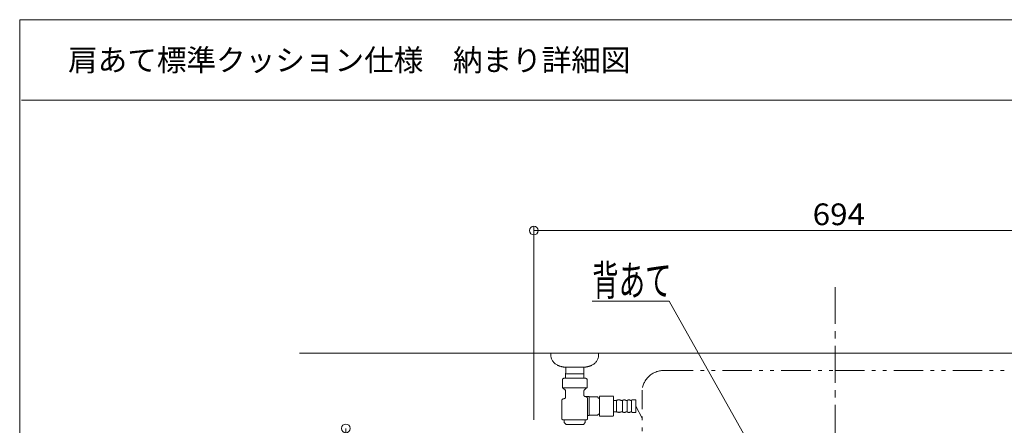
# Model space of a CAD drawing. Units: millimetres. Extents: x -2000 to 2008, y -1385 to 1385.
# Drawn here: x -2000 to -865, y 918 to 1385 of the extents above; entities that cross this region are included whole.
import ezdxf

# ---------------------------------------------------------------- set-up
doc = ezdxf.new("R2010")
doc.units = ezdxf.units.MM
doc.header["$LTSCALE"] = 10
doc.linetypes.add('JWW_CENTER1', pattern=[6.773333, 4.233333, -0.846667, 0.846667, -0.846667])
doc.linetypes.add('JWW_PHANTOM1', pattern=[6.773333, 3.386667, -0.846667, 0.423333, -0.846667, 0.423333, -0.846667])
for name, color, linetype in [('09寸法A', 7, 'Continuous'), ('CENTER', 7, 'Continuous'), ('green_continue', 7, 'Continuous'), ('moji', 7, 'Continuous'), ('zumenwaku', 7, 'Continuous')]:
    doc.layers.add(name, color=color, linetype=linetype)
doc.styles.add('ＭＳ ゴシック', font='msgothic.ttc')
doc.styles.add('ＭＳ Ｐゴシック', font='msgothic.ttc')

# ---------------------------------------------------------------- blocks, each defined once
blk = doc.blocks.new('_ORIGIN_0-6_')
at = {"layer": '09寸法A', "color": 230, "linetype": 'Continuous', "lineweight": 5}
blk.add_line((0, 0), (-1, 0), dxfattribs=at)
blk.add_circle((0, 0), 0.5, dxfattribs=at)
blk = doc.blocks.new('MLeader1_0-6_')
at = {"layer": '09寸法A', "color": 230, "linetype": 'Continuous', "lineweight": 5}
for p, q in [((-134.01, 106.11), (-125.48, 106.11)), ((-125.14, 106.11), (-125.5, 106.11)), ((-110.24, 79.55), (-125.14, 106.11))]:
    blk.add_line(p, q, dxfattribs=at)
blk.add_solid([(-109.95, 79.72), (-109.26, 77.81), (-110.53, 79.39)], dxfattribs=at)
at = {"layer": '09寸法A', "color": 52, "linetype": 'Continuous', "lineweight": 5, "true_color": 0xc0c000, "style": 'ＭＳ ゴシック', "width": 0.637441}
blk.add_text('背あて', height=3.498, dxfattribs=at).set_placement((-134.01, 106.75))

msp = doc.modelspace()

# ---------------------------------------------------------------- linework, layer by layer
at = {"color": 230, "linetype": 'JWW_CENTER1', "lineweight": 5}
msp.add_line((-1060.4, 1077.2), (-1060.4, 247.5), dxfattribs=at)
at = {"layer": '09寸法A', "color": 230, "linetype": 'Continuous', "lineweight": 5}
for p, q in [((-1407.4, 924.6), (-1407.4, 1147.2)), ((-1397.4, 1142.2), (-723.4, 1142.2))]:
    msp.add_line(p, q, dxfattribs=at)
at = {"layer": 'CENTER', "color": 230, "linetype": 'JWW_PHANTOM1', "lineweight": 5}
for p, q in [((-1370.6, 1001.2), (-1387.8, 1001.2)), ((-1387.8, 1001.2), (-1387.8, 999.2)), ((-1350, 1001.2), (-1370.6, 1001.2)), ((-1350.3, 1001.2), (-1370.3, 1001.2)), ((-1332.8, 1001.2), (-1350, 1001.2)), ((-1332.8, 999.2), (-1332.8, 1001.2)), ((-1370.6, 985.2), (-1373.2, 985.2)), ((-1371, 977.2), (-1370.6, 979.2)), ((-1349.7, 977.2), (-1371, 977.2)), ((-1371, 977.2), (-1370.8, 972.2)), ((-1350, 985.2), (-1370.6, 985.2)), ((-1370.6, 979.2), (-1370.6, 985.2)), ((-1350, 979.2), (-1350, 985.2)), ((-1347.5, 985.2), (-1350, 985.2)), ((-1349.7, 977.2), (-1350, 979.2)), ((-1349.7, 977.2), (-1349.8, 972.2)), ((-1257.8, 981.2), (-1060.3, 981.2)), ((-1060.3, 981.2), (-862.8, 981.2)), ((-1374.6, 971.2), (-1372.8, 972.2)), ((-1374.6, 961.2), (-1374.6, 971.2)), ((-1370.8, 972.2), (-1372.8, 972.2)), ((-1349.8, 972.2), (-1370.8, 972.2)), ((-1347.8, 972.2), (-1349.8, 972.2)), ((-1346.1, 971.2), (-1347.8, 972.2)), ((-1346.1, 961.2), (-1346.1, 971.2)), ((-1374.6, 961.2), (-1346.1, 961.2)), ((-1374.6, 961.2), (-1373.1, 960.3)), ((-1371.5, 958.8), (-1372.7, 960)), ((-1370.9, 957.4), (-1370.9, 950.7)), ((-1349.8, 957.4), (-1349.8, 953.1)), ((-1349, 959), (-1348, 960)), ((-1346.1, 961.2), (-1347.6, 960.3)), ((-1282.8, 868.9), (-1282.8, 956.2)), ((-1375.1, 946.7), (-1375.1, 925.3)), ((-1372.9, 948.7), (-1373.1, 948.7)), ((-1347.8, 951.1), (-1343.6, 951.1)), ((-1345.6, 929.3), (-1345.6, 949.1)), ((-1343.6, 951.1), (-1342.9, 950.7)), ((-1343.6, 951.1), (-1343.6, 929.3)), ((-1334, 950.7), (-1342.9, 950.7)), ((-1334, 950.7), (-1332.8, 949.5)), ((-1332.8, 949.5), (-1332.8, 949.4)), ((-1331.8, 949.4), (-1332.8, 949.4)), ((-1331.8, 949.4), (-1331.8, 951.4)), ((-1331.8, 930.9), (-1331.8, 949.4)), ((-1316.5, 951.7), (-1331.2, 951.7)), ((-1315.8, 946.7), (-1315.8, 951.4)), ((-1315.8, 933.6), (-1315.8, 946.7)), ((-1312.3, 946.7), (-1315.8, 946.7)), ((-1312.3, 946.7), (-1312.3, 933.6)), ((-1305.1, 946.8), (-1306.7, 946.8)), ((-1305.1, 946.8), (-1305.1, 933.5)), ((-1299.8, 946.8), (-1301.3, 946.8)), ((-1299.8, 946.8), (-1299.8, 933.5)), ((-1294.9, 946.8), (-1296, 946.8)), ((-1294.9, 946.8), (-1294.9, 933.5)), ((-1289.8, 947.4), (-1293.8, 947.4)), ((-1289.8, 933), (-1289.8, 947.4)), ((-1332.8, 930.9), (-1334, 929.7)), ((-1331.8, 930.9), (-1332.8, 930.9)), ((-1332.8, 930.9), (-1332.8, 930.9)), ((-1331.8, 928.9), (-1331.8, 930.9)), ((-1312.3, 933.6), (-1315.8, 933.6)), ((-1315.8, 928.9), (-1315.8, 933.6)), ((-1305.1, 933.5), (-1306.7, 933.5)), ((-1299.8, 933.5), (-1301.3, 933.5)), ((-1294.9, 933.5), (-1296, 933.5)), ((-1289.8, 933), (-1293.8, 933)), ((-1282.8, 926.2), (-1289.8, 940.3)), ((-1374.1, 924.3), (-1375.1, 925.3)), ((-1374.1, 924.3), (-1372.3, 924.3)), ((-1372.3, 924.3), (-1348.3, 924.3)), ((-1372.3, 924.3), (-1372.3, 921.2)), ((-1370.3, 919.2), (-1372.3, 921.2)), ((-1350.3, 919.2), (-1370.3, 919.2)), ((-1348.3, 921.2), (-1350.3, 919.2)), ((-1348.3, 924.3), (-1346.6, 924.3)), ((-1348.3, 924.3), (-1348.3, 921.2)), ((-1345.6, 925.3), (-1346.6, 924.3)), ((-1345.6, 928.8), (-1345.6, 929.3)), ((-1345.6, 929.3), (-1343.6, 929.3)), ((-1345.6, 925.3), (-1345.6, 928.8)), ((-1343.6, 929.3), (-1342.9, 929.7)), ((-1334, 929.7), (-1342.9, 929.7)), ((-1316.5, 928.7), (-1331.2, 928.7))]:
    msp.add_line(p, q, dxfattribs=at)
for centre, radius, start, end in [((-1374.8, 999.2), 13, 180, 243.869), ((-1345.8, 999.2), 13, 296.131, 0), ((-1369.4, 1010.2), 25.3, 243.869, 261.5109), ((-1351.3, 1010.2), 25.3, 278.4891, 296.131), ((-1257.8, 956.2), 25, 90, 174.6902), ((-1374.1, 958.6), 2, 45, 60), ((-1372.9, 957.4), 2, 0, 45), ((-1347.8, 957.5), 1.97, 126.0703, 181.3129), ((-1347.8, 953.1), 2, 180, 270), ((-1346.6, 958.6), 2, 120, 135), ((-1257.8, 956.2), 25, 174.6902, 180), ((-1373.1, 946.7), 2, 90, 180), ((-1372.9, 950.7), 2, 270, 0), ((-1347.7, 949), 2.1, 2.7263, 92.7263), ((-1323.8, 930.9), 22.1, 109.37, 111.2393), ((-1323.8, 930.9), 22.1, 68.7607, 70.63), ((-1309.4, 940.5), 6.87, 66.6671, 114.8955), ((-1303.2, 943.8), 3.54, 57.3037, 122.6963), ((-1297.9, 943.8), 3.54, 57.3037, 122.6963), ((-1293.2, 944.8), 2.71, 103.436, 130.0932), ((-1309.4, 939.9), 6.87, 245.1045, 293.3329), ((-1303.2, 936.5), 3.54, 237.3037, 302.6963), ((-1297.9, 936.5), 3.54, 237.3037, 302.6963), ((-1293.2, 935.6), 2.71, 229.9068, 256.564), ((-1323.8, 949.5), 22.1, 248.7607, 250.63), ((-1323.8, 949.5), 22.1, 289.37, 291.2393)]:
    msp.add_arc(centre, radius, start, end, dxfattribs=at)
at = {"layer": 'green_continue', "color": 132, "linetype": 'Continuous', "lineweight": 5, "true_color": 0x00c0c0}
msp.add_line((-443.2, 1001.2), (-1677.3, 1001.2), dxfattribs=at)
at = {"layer": 'zumenwaku', "color": 5, "linetype": 'Continuous', "lineweight": 5}
for p, q in [((2000.2, 1385), (-1999.8, 1385)), ((-1999.8, 1385), (-1999.8, -1385)), ((-1997.8, 1292.4), (1290.2, 1292.4))]:
    msp.add_line(p, q, dxfattribs=at)

# ---------------------------------------------------------------- block references
at = {"layer": '09寸法A', "color": 230, "linetype": 'Continuous', "lineweight": 5, "xscale": 10, "yscale": 10}
for p, rotation in [((-1407.4, 1142.2), 180), ((-1624, 914.6), 90)]:
    msp.add_blockref('_ORIGIN_0-6_', p, dxfattribs=dict(at, rotation=rotation))
msp.add_blockref('MLeader1_0-6_', (0, 0), dxfattribs=at)

# ---------------------------------------------------------------- texts
at = {"layer": '09寸法A', "color": 52, "linetype": 'Continuous', "lineweight": 5, "true_color": 0xc0c000, "style": 'ＭＳ ゴシック', "width": 1.064272}
msp.add_text('694', height=24.99, dxfattribs=at).set_placement((-1086.2, 1148.5))
at = {"layer": 'moji', "color": 52, "linetype": 'Continuous', "lineweight": 5, "true_color": 0xc0c000, "style": 'ＭＳ Ｐゴシック'}
msp.add_text('肩あて標準クッション仕様\u3000納まり詳細図', height=25, dxfattribs=at).set_placement((-1944.1, 1326))

doc.saveas('drawing.dxf')
